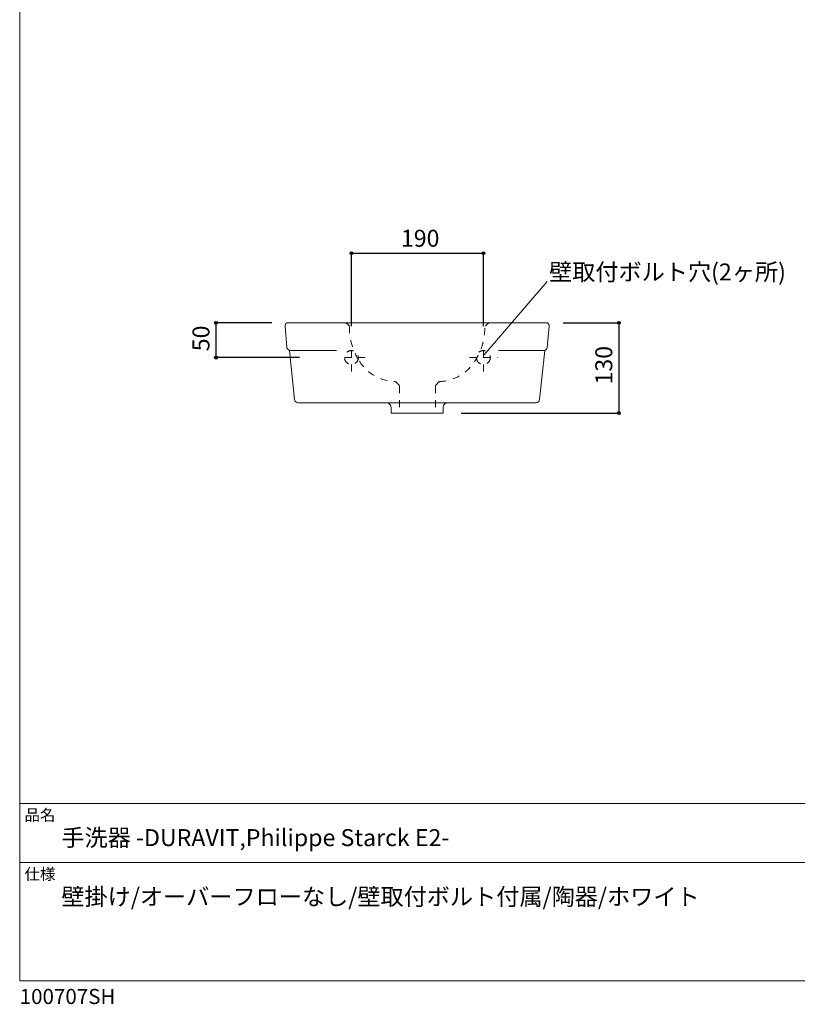
# Model space of a CAD drawing. Units: millimetres. Extents: x -975 to 975, y -1428 to 1406.
# Drawn here: x -975 to 145, y -1428 to -11 of the extents above; entities that cross this region are included whole.
import ezdxf

# ---------------------------------------------------------------- set-up
doc = ezdxf.new("R2010")
doc.units = ezdxf.units.MM
doc.header["$LTSCALE"] = 50.8
doc.header["$PDMODE"] = 1
doc.header["$PDSIZE"] = -2
doc.linetypes.add('STYLE_12', pattern=[0.393701, 0.19685, -0.19685])
for name, color, linetype in [('FAA70-0414', 7, 'Continuous'), ('notes', 7, 'Continuous'), ('template', 7, 'Continuous')]:
    doc.layers.add(name, color=color, linetype=linetype)
doc.styles.add('ＭＳ ゴシック', font='txt', dxfattribs={"bigfont": 'ＭＳ ゴシック'})
doc.dimstyles.new('tfrom線あり', dxfattribs={"dimtxt": 24.432617, "dimasz": 3.999756, "dimexe": 0, "dimexo": 25, "dimgap": 0.5, "dimtad": 1, "dimdec": 1, "dimzin": 11, "dimdsep": 46, "dimtxsty": 'ＭＳ ゴシック', "dimblk": 'DOT', "dimcen": 0, "dimazin": 0, "dimtfac": 1, "dimtdec": 1, "dimtix": 1, "dimtofl": 0, "dimtmove": 0, "dimatfit": 0, "dimldrblk": 'DOT', "dimfxl": 1, "dimfrac": 2, "dimtolj": 1, "dimtzin": 11, "dimarcsym": 0})

# ---------------------------------------------------------------- blocks, each defined once
blk = doc.blocks.new('*D7')
at = {"linetype": 'Continuous', "lineweight": -2}
h = blk.add_hatch(color=0, dxfattribs=at)
edge = h.paths.add_edge_path()
edge.add_arc((-112.3, -447.1), 2, 0, 360, ccw=False)
h = blk.add_hatch(color=0, dxfattribs=at)
edge = h.paths.add_edge_path()
edge.add_arc((-112.3, -577.1), 2, 0, 360, ccw=False)
at = {"color": 0, "linetype": 'Continuous', "lineweight": -2}
for p, q in [((-192.4, -447.1), (-112.3, -447.1)), ((-112.3, -447.1), (-112.3, -577.1)), ((-339.4, -577.1), (-112.3, -577.1))]:
    blk.add_line(p, q, dxfattribs=at)
for centre in [(-112.3, -447.1), (-112.3, -577.1)]:
    blk.add_circle(centre, 2, dxfattribs=at)
at = {"layer": 'Defpoints', "color": 0, "lineweight": 0}
for p in [(-217.4, -447.1), (-112.3, -447.1), (-364.4, -577.1)]:
    blk.add_point(p, dxfattribs=at)
at = {"color": 0, "linetype": 'Continuous', "lineweight": -2}
blk.add_wipeout([(-117.3, -536), (-117.3, -488.3), (-149.1, -488.3), (-149.1, -536)], dxfattribs=at)
at = {"color": 0, "insert": (-146.2, -536), "char_height": 24.43, "attachment_point": 1, "rotation": 90, "line_spacing_factor": 0.782827, "style": 'ＭＳ ゴシック'}
blk.add_mtext('130', dxfattribs=at)
blk = doc.blocks.new('_DOT')
at = {"color": 0, "linetype": 'ByBlock', "lineweight": -2}
blk.add_line((-0.5, 0), (-1, 0), dxfattribs=at)
at = {"color": 0, "linetype": 'ByBlock', "lineweight": -2, "const_width": 0.5}
blk.add_lwpolyline([(-0.25, 0, 1), (0.25, 0, 1)], format="xyb", close=True, dxfattribs=at)
blk = doc.blocks.new('*D9')
at = {"linetype": 'Continuous', "lineweight": -2}
h = blk.add_hatch(color=0, dxfattribs=at)
edge = h.paths.add_edge_path()
edge.add_arc((-692.3, -447.3), 2, 0, 360, ccw=False)
h = blk.add_hatch(color=0, dxfattribs=at)
edge = h.paths.add_edge_path()
edge.add_arc((-692.3, -497.3), 2, 0, 360, ccw=False)
at = {"color": 0, "linetype": 'Continuous', "lineweight": -2}
for p, q in [((-612, -447.3), (-692.3, -447.3)), ((-692.3, -497.3), (-692.3, -447.3)), ((-572, -497.3), (-692.3, -497.3))]:
    blk.add_line(p, q, dxfattribs=at)
for centre in [(-692.3, -447.3), (-692.3, -497.3)]:
    blk.add_circle(centre, 2, dxfattribs=at)
at = {"layer": 'Defpoints', "color": 0, "lineweight": 0}
for p in [(-587, -447.3), (-692.3, -497.3), (-547, -497.3)]:
    blk.add_point(p, dxfattribs=at)
at = {"color": 0, "linetype": 'Continuous', "lineweight": -2}
blk.add_wipeout([(-697.3, -488.1), (-697.3, -456.4), (-729.1, -456.4), (-729.1, -488.1)], dxfattribs=at)
at = {"color": 0, "insert": (-726.2, -488.1), "char_height": 24.43, "attachment_point": 1, "rotation": 90, "line_spacing_factor": 0.782827, "style": 'ＭＳ ゴシック'}
blk.add_mtext('50', dxfattribs=at)
blk = doc.blocks.new('*D12')
at = {"linetype": 'Continuous', "lineweight": -2}
h = blk.add_hatch(color=0, dxfattribs=at)
edge = h.paths.add_edge_path()
edge.add_arc((-497.3, -347.1), 2, 0, 360, ccw=False)
h = blk.add_hatch(color=0, dxfattribs=at)
edge = h.paths.add_edge_path()
edge.add_arc((-307.3, -347.1), 2, 0, 360, ccw=False)
at = {"color": 0, "linetype": 'Continuous', "lineweight": -2}
for p, q in [((-497.3, -452.1), (-497.3, -347.1)), ((-497.3, -347.1), (-307.3, -347.1)), ((-307.3, -452.1), (-307.3, -347.1))]:
    blk.add_line(p, q, dxfattribs=at)
for centre in [(-497.3, -347.1), (-307.3, -347.1)]:
    blk.add_circle(centre, 2, dxfattribs=at)
at = {"layer": 'Defpoints', "color": 0, "lineweight": 0}
for p in [(-497.3, -347.1), (-497.3, -477.1), (-307.3, -477.1)]:
    blk.add_point(p, dxfattribs=at)
at = {"color": 0, "linetype": 'Continuous', "lineweight": -2}
blk.add_wipeout([(-426.1, -342.1), (-378.5, -342.1), (-378.5, -310.4), (-426.1, -310.4)], dxfattribs=at)
at = {"color": 0, "insert": (-426.1, -313.3), "char_height": 24.43, "attachment_point": 1, "line_spacing_factor": 0.782827, "style": 'ＭＳ ゴシック'}
blk.add_mtext('190', dxfattribs=at)

msp = doc.modelspace()

# ---------------------------------------------------------------- linework, layer by layer
at = {"layer": 'FAA70-0414', "color": 7, "linetype": 'STYLE_12', "lineweight": 15}
for p, q in [((-477.33, -497.15), (-512.33, -497.15)), ((-433.33, -532.15), (-429.21, -536.27)), ((-429.21, -536.27), (-433.21, -532.27)), ((-428.33, -538.39), (-428.33, -577.27)), ((-376.33, -538.39), (-376.33, -577.27)), ((-375.45, -536.27), (-371.45, -532.27))]:
    msp.add_line(p, q, dxfattribs=at)
msp.add_circle((-497.33, -497.15), 10, dxfattribs=at)
for centre, radius, start, end in [((-432.45, -468.61), 63.28, 212.26122, 267.73878), ((-435.13, -536.32), 4.48, 64.51774, 87.65516), ((-431.33, -538.39), 3, 0, 45), ((-373.33, -538.39), 3, 135, 180)]:
    msp.add_arc(centre, radius, start, end, dxfattribs=at)
at = {"layer": 'template', "color": 7, "linetype": 'Continuous', "lineweight": 5}
for p, q in [((975, -1139), (-975, -1139)), ((975, -1224), (-975, -1224))]:
    msp.add_line(p, q, dxfattribs=at)
at = {"layer": 'template', "color": 7, "linetype": 'Continuous', "lineweight": 5, "flags": 128}
msp.add_lwpolyline([(975, 1406), (-975, 1406), (-975, -1394), (975, -1394), (975, 1406)], dxfattribs=at)

# ---------------------------------------------------------------- texts
at = {"layer": 'template', "color": 7, "attachment_point": 1, "style": 'ＭＳ ゴシック'}
for s, insert, char_height, line_spacing_factor in [('品名', (-968, -1147.42), 16.288, 0.782827), ('手洗器 -DURAVIT,Philippe Starck E2-', (-915, -1175.87), 24.4326, 0.782827), ('仕様', (-968, -1232.42), 16.288, 0.782827), ('壁掛け/オーバーフローなし/壁取付ボルト付属/陶器/ホワイト', (-915, -1260.87), 24.4326, 1.13075), ('100707SH', (-975, -1405.86), 21.718, 0.782827)]:
    msp.add_mtext(s, dxfattribs=dict(at, insert=insert, char_height=char_height, line_spacing_factor=line_spacing_factor))

# ---------------------------------------------------------------- next in the draw order: dimensions: what is measured, and where the dimension line sits
at = {"layer": 'notes', "color": 7, "linetype": 'Continuous', "lineweight": 5}
dim = msp.add_linear_dim(base=(-692.33, -497.27), p1=(-586.96, -447.27), p2=(-546.96, -497.27), angle=90, dimstyle='tfrom線あり', override={"dimgap": 5, "dimpost": '<>', "dimtxsty": 'ＭＳ ゴシック', "dimtmove": 2}, dxfattribs=at)
dim.commit()
dim.dimension.update_dxf_attribs({"geometry": '*D9', "text_midpoint": (-692.33, -472.27)})

# ---------------------------------------------------------------- next in the draw order: wipeouts: each hides what was drawn before it
at = {"color": 7, "linetype": 'Continuous', "lineweight": 5}
msp.add_wipeout([(-212.81, -390.68), (120.57, -390.68), (120.57, -358.93), (-212.81, -358.93)], dxfattribs=at).dxf.layer = 'notes'

# ---------------------------------------------------------------- next in the draw order: linework, layer by layer
at = {"layer": 'FAA70-0414', "color": 7, "linetype": 'Continuous', "lineweight": 15}
msp.add_line((-586.25, -487.15), (-519, -487.15), dxfattribs=at)
at = {"layer": 'notes', "color": 7, "linetype": 'Continuous', "lineweight": 5}
msp.add_line((-306.03, -493.15), (-215.67, -387.96), dxfattribs=at)

# ---------------------------------------------------------------- next in the draw order: texts
at = {"layer": 'notes', "color": 7, "insert": (-212.81, -361.8), "char_height": 24.4326, "attachment_point": 1, "line_spacing_factor": 0.782827, "style": 'ＭＳ ゴシック'}
msp.add_mtext('壁取付ボルト穴(2ヶ所)', dxfattribs=at)

# ---------------------------------------------------------------- next in the draw order: dimensions: what is measured, and where the dimension line sits
at = {"layer": 'notes', "color": 7, "linetype": 'Continuous', "lineweight": 5}
dim = msp.add_linear_dim(base=(-112.33, -447.15), p1=(-364.36, -577.15), p2=(-217.43, -447.15), angle=90, dimstyle='tfrom線あり', override={"dimgap": 5, "dimpost": '<>', "dimtxsty": 'ＭＳ ゴシック', "dimtmove": 2}, dxfattribs=at)
dim.commit()
dim.dimension.update_dxf_attribs({"geometry": '*D7', "text_midpoint": (-112.33, -512.15)})

# ---------------------------------------------------------------- next in the draw order: linework, layer by layer
at = {"layer": 'FAA70-0414', "color": 7, "linetype": 'Continuous', "lineweight": 15}
for p, q in [((-285.66, -487.15), (-218.4, -487.15)), ((-447.29, -562.15), (-358.29, -562.15))]:
    msp.add_line(p, q, dxfattribs=at)
at = {"layer": 'FAA70-0414', "color": 7, "linetype": 'STYLE_12', "lineweight": 15}
for p, q in [((-327.33, -497.15), (-287, -497.15)), ((-371.33, -532.15), (-375.45, -536.27))]:
    msp.add_line(p, q, dxfattribs=at)
msp.add_circle((-307.33, -497.15), 10, dxfattribs=at)
for centre, radius, start, end in [((-373.13, -468.61), 63.28, 272.26122, 327.73878), ((-369.52, -536.32), 4.48, 92.34484, 115.48226)]:
    msp.add_arc(centre, radius, start, end, dxfattribs=at)

# ---------------------------------------------------------------- next in the draw order: dimensions: what is measured, and where the dimension line sits
at = {"layer": 'notes', "color": 7, "linetype": 'Continuous', "lineweight": 5}
dim = msp.add_linear_dim(base=(-497.33, -347.15), p1=(-307.33, -477.15), p2=(-497.33, -477.15), dimstyle='tfrom線あり', override={"dimgap": 5, "dimpost": '<>', "dimtxsty": 'ＭＳ ゴシック', "dimtmove": 2}, dxfattribs=at)
dim.commit()
dim.dimension.update_dxf_attribs({"geometry": '*D12', "text_midpoint": (-402.33, -347.15)})

# ---------------------------------------------------------------- next in the draw order: linework, layer by layer
at = {"layer": 'FAA70-0414', "color": 7, "linetype": 'STYLE_12', "lineweight": 15}
for p, q in [((-497.33, -517.15), (-497.33, -477.15)), ((-307.33, -517.15), (-307.33, -477.15))]:
    msp.add_line(p, q, dxfattribs=at)
at = {"layer": 'FAA70-0414', "color": 7, "linetype": 'Continuous', "lineweight": 15, "flags": 128}
msp.add_lwpolyline([(-218.84, -486.89, 0.2982166), (-215.46, -482.59), (-212.79, -452.15), (-212.79, -451.15, 0.4142136), (-216.79, -447.15), (-588.79, -447.15, 0.4142136), (-592.79, -451.15), (-592.79, -452.15), (-590.13, -482.59, 0.2982166), (-586.74, -486.89), (-579.23, -557.77, 0.3783305), (-574.26, -562.15), (-447.29, -562.15, -0.4142136), (-440.29, -569.15), (-440.29, -577.15), (-365.29, -577.15), (-365.29, -569.15, -0.4142136), (-358.29, -562.15), (-231.32, -562.15, 0.3783305), (-226.36, -557.77)], format="xyb", close=True, dxfattribs=at)
at = {"layer": 'FAA70-0414', "color": 7, "linetype": 'STYLE_12', "lineweight": 15}
for centre, radius, start, end in [((-508.7, -456.17), 9.24, 24.96349, 77.55837), ((-409.29, -453.3), 91.04, 179.35476, 212.62884), ((-396.3, -453.3), 91.04, 327.37116, 0.64524), ((-295.95, -456.17), 9.24, 102.44163, 155.03651)]:
    msp.add_arc(centre, radius, start, end, dxfattribs=at)

doc.saveas('drawing.dxf')
